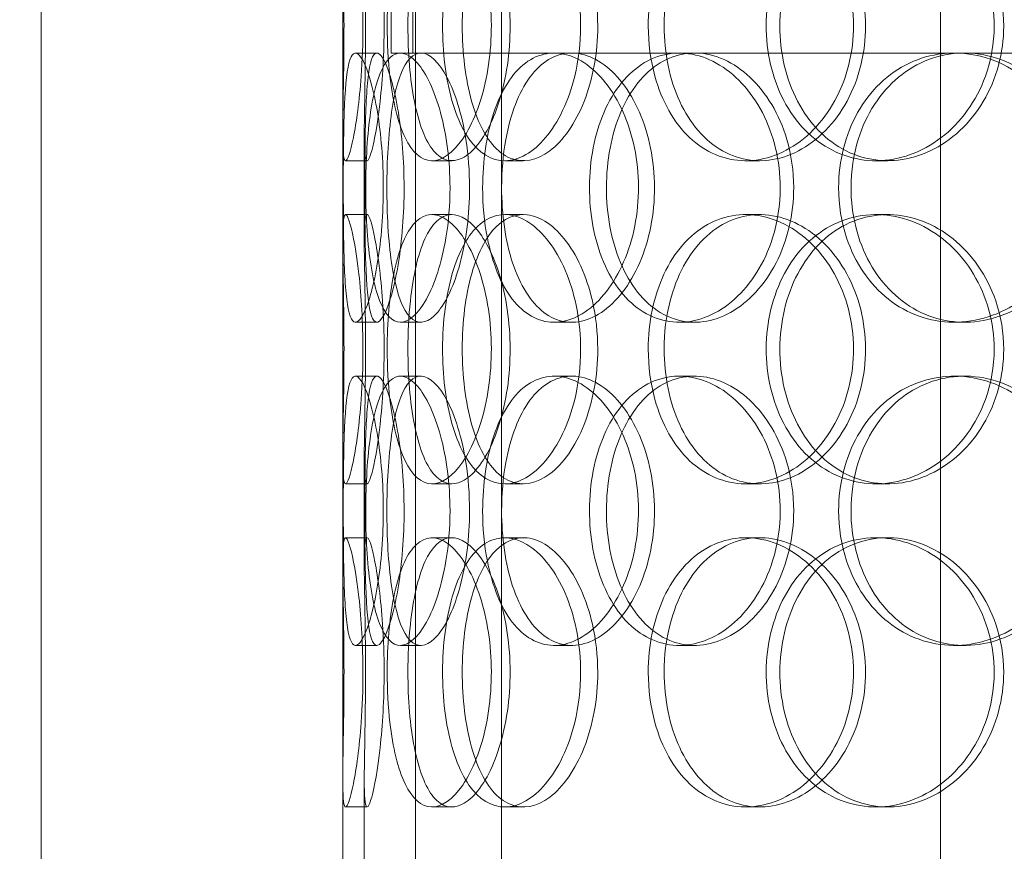
# Model space of a CAD drawing. Units: millimetres. Extents: x 245639 to 279370, y 159113 to 179421.
# Drawn here: x 259310 to 259492, y 174892 to 175046 of the extents above; entities that cross this region are included whole.
import ezdxf

# ---------------------------------------------------------------- set-up
doc = ezdxf.new("R2010")
doc.units = ezdxf.units.MM
doc.linetypes.add('DASHED', pattern=[0])
doc.layers.get('DEFPOINTS').update_dxf_attribs({"color": 250})
doc.layers.add('Hidden (ISO)', color=1, linetype='DASHED', lineweight=18, true_color=0xff0000)
doc.layers.add('kote', color=252, linetype='Continuous', lineweight=9)
doc.layers.add('Visible (ISO)', color=7, linetype='Continuous', lineweight=35)
doc.styles.get("Standard").update_dxf_attribs({"font": 'ISOCP.SHX'})
doc.styles.add('Styl textu40', font='arial.ttf')
doc.dimstyles.new('VARIABEL-ST', dxfattribs={"dimscale": 40, "dimtxt": 7, "dimasz": 2.5, "dimexe": 1, "dimexo": 1, "dimgap": 0.6, "dimtad": 1, "dimdsep": 46, "dimtxsty": 'Standard', "dimcen": 0, "dimclrd": 256, "dimclre": 256, "dimclrt": 5, "dimadec": 0, "dimazin": 0, "dimtp": 0.1, "dimtm": 0.1, "dimtfac": 0.71, "dimtdec": 3, "dimtmove": 0, "dimatfit": 3, "dimfxl": 1, "dimtzin": 0, "dimarcsym": 0})

# ---------------------------------------------------------------- blocks, each defined once
blk = doc.blocks.new('*D47')
at = {"layer": 'DEFPOINTS', "color": 0, "transparency": 16777216}
for p in [(258629.29, 175070.25), (260542.97, 173655.25)]:
    blk.add_point(p, dxfattribs=at)
at = {"layer": 'kote', "lineweight": -2, "transparency": 16777216}
for p, q in [((258468.47, 175189.16), (258144.47, 175189.16)), ((258548.88, 175129.7), (258468.47, 175189.16))]:
    blk.add_line(p, q, dxfattribs=at)
at = {"layer": 'kote', "transparency": 16777216}
blk.add_solid([(258558.79, 175143.1), (258538.97, 175116.3), (258629.29, 175070.25)], dxfattribs=at)
at = {"layer": 'kote', "transparency": 16777216, "insert": (258144.47, 175315.34), "char_height": 100, "attachment_point": 1, "style": 'Styl textu40'}
blk.add_mtext('2380', dxfattribs=at)
blk = doc.blocks.new('*D51')
at = {"layer": 'DEFPOINTS', "color": 0, "transparency": 16777216}
for p in [(258053.73, 175662.75), (259153.73, 175662.75), (259586.13, 173162.75)]:
    blk.add_point(p, dxfattribs=at)
at = {"layer": 'kote', "lineweight": -2, "transparency": 16777216}
for p, q in [((259113.73, 175662.75), (258013.73, 175662.75)), ((258053.73, 173262.75), (258053.73, 175562.75)), ((259546.13, 173162.75), (258013.73, 173162.75))]:
    blk.add_line(p, q, dxfattribs=at)
at = {"layer": 'kote', "transparency": 16777216}
for points in [[(258037.06, 175562.75), (258070.39, 175562.75), (258053.73, 175662.75)], [(258037.06, 173262.75), (258070.39, 173262.75), (258053.73, 173162.75)]]:
    blk.add_solid(points, dxfattribs=at)
at = {"layer": 'kote', "transparency": 16777216, "insert": (257927.61, 174262.75), "char_height": 100, "attachment_point": 1, "rotation": 90, "style": 'Styl textu40'}
blk.add_mtext('2500', dxfattribs=at)

msp = doc.modelspace()

# ---------------------------------------------------------------- linework, layer by layer
at = {"layer": 'Hidden (ISO)', "ltscale": 12.794165}
msp.add_line((259369.63, 174883.75), (259369.63, 175518.75), dxfattribs=at)
at = {"layer": 'Hidden (ISO)', "ltscale": 12.713572}
msp.add_line((259313.63, 173589.75), (259313.63, 175482.75), dxfattribs=at)
at = {"layer": 'Hidden (ISO)', "ltscale": 12.691861}
for p, q in [((259383.13, 174532.87), (259383.13, 175477.75)), ((259399.13, 174532.87), (259399.13, 175477.75)), ((259480.63, 174532.87), (259480.63, 175477.75))]:
    msp.add_line(p, q, dxfattribs=at)
at = {"layer": 'Hidden (ISO)', "ltscale": 0.951788}
for p, q in [((259378.63, 175059.75), (259378.63, 175039.75)), ((259382.63, 175059.75), (259382.63, 175039.75))]:
    msp.add_line(p, q, dxfattribs=at)
at = {"layer": 'Hidden (ISO)', "ltscale": 0.190278}
for p, q in [((259371.99, 175039.75), (259375.95, 175039.75)), ((259408.87, 175039.75), (259412.15, 175039.75)), ((259483.18, 175039.75), (259485.08, 175039.75)), ((259374.15, 175019.75), (259370.16, 175019.75)), ((259389.89, 175019.75), (259386.2, 175019.75)), ((259403.16, 175019.75), (259399.71, 175019.75)), ((259447.07, 175019.75), (259444.45, 175019.75)), ((259470.8, 175019.75), (259468.63, 175019.75)), ((259370.16, 175009.75), (259374.15, 175009.75)), ((259386.2, 175009.75), (259389.89, 175009.75)), ((259399.71, 175009.75), (259403.16, 175009.75)), ((259444.45, 175009.75), (259447.07, 175009.75)), ((259468.63, 175009.75), (259470.8, 175009.75)), ((259375.95, 174989.75), (259371.99, 174989.75)), ((259384.13, 174989.75), (259380.33, 174989.75)), ((259412.15, 174989.75), (259408.87, 174989.75)), ((259434.96, 174989.75), (259432.11, 174989.75)), ((259485.08, 174989.75), (259483.18, 174989.75)), ((259371.99, 174979.75), (259375.95, 174979.75)), ((259380.33, 174979.75), (259384.13, 174979.75)), ((259408.87, 174979.75), (259412.15, 174979.75)), ((259432.11, 174979.75), (259434.96, 174979.75)), ((259483.18, 174979.75), (259485.08, 174979.75)), ((259374.15, 174959.75), (259370.16, 174959.75)), ((259389.89, 174959.75), (259386.2, 174959.75)), ((259403.16, 174959.75), (259399.71, 174959.75)), ((259447.07, 174959.75), (259444.45, 174959.75)), ((259470.8, 174959.75), (259468.63, 174959.75)), ((259370.16, 174949.75), (259374.15, 174949.75)), ((259386.2, 174949.75), (259389.89, 174949.75)), ((259399.71, 174949.75), (259403.16, 174949.75)), ((259444.45, 174949.75), (259447.07, 174949.75)), ((259468.63, 174949.75), (259470.8, 174949.75)), ((259375.95, 174929.75), (259371.99, 174929.75)), ((259384.13, 174929.75), (259380.33, 174929.75)), ((259412.15, 174929.75), (259408.87, 174929.75)), ((259434.96, 174929.75), (259432.11, 174929.75)), ((259485.08, 174929.75), (259483.18, 174929.75)), ((259374.15, 174899.75), (259370.16, 174899.75)), ((259389.89, 174899.75), (259386.2, 174899.75)), ((259403.16, 174899.75), (259399.71, 174899.75)), ((259447.07, 174899.75), (259444.45, 174899.75)), ((259470.8, 174899.75), (259468.63, 174899.75))]:
    msp.add_line(p, q, dxfattribs=at)
at = {"layer": 'Hidden (ISO)', "ltscale": 5.3992}
msp.add_line((259378.63, 175039.75), (259408.87, 175039.75), dxfattribs=at)
at = {"layer": 'Hidden (ISO)', "ltscale": 4.693853}
msp.add_line((259412.15, 175039.75), (259483.18, 175039.75), dxfattribs=at)
at = {"layer": 'Hidden (ISO)', "ltscale": 11.933842}
msp.add_line((259485.08, 175039.75), (259675.05, 175039.75), dxfattribs=at)
at = {"layer": 'Hidden (ISO)', "ltscale": 0.949387}
for p, q in [((259369.63, 175004.78), (259369.63, 175024.72)), ((259373.63, 175004.78), (259373.63, 175024.72)), ((259369.63, 174944.78), (259369.63, 174964.72)), ((259373.63, 174944.78), (259373.63, 174964.72))]:
    msp.add_line(p, q, dxfattribs=at)
at = {"layer": 'Hidden (ISO)', "ltscale": 5.708826}
for p, q in [((259369.63, 174784.78), (259369.63, 174904.72)), ((259373.63, 174784.78), (259373.63, 174904.72))]:
    msp.add_line(p, q, dxfattribs=at)
at = {"layer": 'Hidden (ISO)', "ltscale": 13.129738}
msp.add_circle((259586.13, 174362.75), 1210, dxfattribs=at)
at = {"layer": 'Hidden (ISO)', "ltscale": 13.064632}
msp.add_circle((259586.13, 174362.75), 1204, dxfattribs=at)
at = {"layer": 'Hidden (ISO)', "ltscale": 13.064651}
msp.add_circle((259586.13, 174362.75), 1204, dxfattribs=at)
at = {"layer": 'Hidden (ISO)', "ltscale": 13.021246}
msp.add_circle((259586.13, 174362.75), 1200, dxfattribs=at)
at = {"layer": 'Hidden (ISO)', "ltscale": 13.010718}
msp.add_circle((259586.13, 174362.75), 1199.03, dxfattribs=at)
at = {"layer": 'Hidden (ISO)', "ltscale": 13.010377}
msp.add_circle((259586.13, 174362.75), 1199, dxfattribs=at)
at = {"layer": 'Hidden (ISO)', "ltscale": 13.099876}
msp.add_circle((259586.13, 174362.75), 1190, dxfattribs=at)
at = {"layer": 'Hidden (ISO)', "ltscale": 13.117236}
msp.add_circle((259586.13, 175252.75), 224.5, dxfattribs=at)
at = {"layer": 'Hidden (ISO)', "ltscale": 13.501405}
msp.add_circle((259586.13, 175252.75), 213.3, dxfattribs=at)
at = {"layer": 'Hidden (ISO)', "ltscale": 13.431777}
msp.add_circle((259586.13, 175252.75), 212.2, dxfattribs=at)
at = {"layer": 'Hidden (ISO)', "ltscale": 7.513929}
for points in [[(259373.38, 175044.75), (259373.38, 175049.67), (259373.09, 175054.59), (259372.63, 175058.68), (259372.17, 175062.77), (259371.56, 175066.02), (259371.03, 175067.89), (259370.52, 175069.72), (259370.1, 175070.22), (259369.87, 175069.28), (259369.64, 175068.33), (259369.6, 175065.88), (259369.65, 175062.35), (259369.69, 175058.85), (259369.8, 175054.31), (259369.84, 175049.47), (259369.89, 175044.65), (259369.85, 175039.56), (259369.78, 175035.03), (259369.71, 175030.48), (259369.61, 175026.52), (259369.63, 175023.82), (259369.66, 175021.15), (259369.82, 175019.71), (259370.17, 175019.75), (259370.52, 175019.79), (259371.05, 175021.3), (259371.61, 175024.05), (259372.16, 175026.82), (259372.72, 175030.84), (259373.05, 175035.43), (259373.27, 175038.39), (259373.38, 175041.57), (259373.38, 175044.75)], [(259377.89, 175044.75), (259377.89, 175049.67), (259378.29, 175054.59), (259379.1, 175058.68), (259379.91, 175062.77), (259381.14, 175066.02), (259382.72, 175067.89), (259384.28, 175069.72), (259386.17, 175070.22), (259388.11, 175069.28), (259390.1, 175068.33), (259392.14, 175065.88), (259393.76, 175062.35), (259395.37, 175058.85), (259396.55, 175054.31), (259397.01, 175049.47), (259397.46, 175044.65), (259397.19, 175039.56), (259396.27, 175035.03), (259395.33, 175030.48), (259393.75, 175026.52), (259391.9, 175023.82), (259390.08, 175021.15), (259388.02, 175019.71), (259386.12, 175019.75), (259384.23, 175019.79), (259382.52, 175021.3), (259381.19, 175024.05), (259379.86, 175026.82), (259378.92, 175030.84), (259378.39, 175035.43), (259378.05, 175038.39), (259377.89, 175041.57), (259377.89, 175044.75)], [(259413.8, 175044.75), (259413.8, 175049.67), (259412.87, 175054.59), (259411.24, 175058.68), (259409.6, 175062.77), (259407.28, 175066.02), (259404.76, 175067.89), (259402.28, 175069.72), (259399.64, 175070.22), (259397.29, 175069.28), (259394.88, 175068.33), (259392.78, 175065.88), (259391.24, 175062.35), (259389.71, 175058.85), (259388.73, 175054.31), (259388.35, 175049.47), (259387.97, 175044.65), (259388.18, 175039.56), (259388.98, 175035.03), (259389.78, 175030.48), (259391.18, 175026.52), (259393.07, 175023.82), (259394.94, 175021.15), (259397.3, 175019.71), (259399.81, 175019.75), (259402.33, 175019.79), (259405, 175021.3), (259407.31, 175024.05), (259409.64, 175026.82), (259411.59, 175030.84), (259412.7, 175035.43), (259413.42, 175038.39), (259413.8, 175041.57), (259413.8, 175044.75)], [(259426.36, 175044.75), (259426.36, 175049.67), (259427.37, 175054.59), (259429.28, 175058.68), (259431.19, 175062.77), (259434.01, 175066.02), (259437.36, 175067.89), (259440.65, 175069.72), (259444.46, 175070.22), (259448.17, 175069.28), (259451.96, 175068.33), (259455.64, 175065.88), (259458.49, 175062.35), (259461.32, 175058.85), (259463.32, 175054.31), (259464.1, 175049.47), (259464.87, 175044.65), (259464.42, 175039.56), (259462.84, 175035.03), (259461.24, 175030.48), (259458.51, 175026.52), (259455.18, 175023.82), (259451.89, 175021.15), (259448.04, 175019.71), (259444.31, 175019.75), (259440.57, 175019.79), (259436.97, 175021.3), (259434.05, 175024.05), (259431.11, 175026.82), (259428.86, 175030.84), (259427.59, 175035.43), (259426.78, 175038.39), (259426.36, 175041.57), (259426.36, 175044.75)], [(259490.6, 175044.75), (259490.6, 175049.67), (259489.24, 175054.59), (259486.77, 175058.68), (259484.31, 175062.77), (259480.76, 175066.02), (259476.78, 175067.89), (259472.87, 175069.72), (259468.56, 175070.22), (259464.58, 175069.28), (259460.5, 175068.33), (259456.78, 175065.88), (259453.98, 175062.35), (259451.21, 175058.85), (259449.34, 175054.31), (259448.61, 175049.47), (259447.89, 175044.65), (259448.3, 175039.56), (259449.8, 175035.03), (259451.3, 175030.48), (259453.91, 175026.52), (259457.27, 175023.82), (259460.59, 175021.15), (259464.64, 175019.71), (259468.79, 175019.75), (259472.95, 175019.79), (259477.19, 175021.3), (259480.77, 175024.05), (259484.39, 175026.82), (259487.3, 175030.84), (259488.97, 175035.43), (259490.04, 175038.39), (259490.6, 175041.57), (259490.6, 175044.75)], [(259369.73, 175014.75), (259369.73, 175019.67), (259369.77, 175024.59), (259369.91, 175028.68), (259370.05, 175032.77), (259370.31, 175036.02), (259370.79, 175037.89), (259371.26, 175039.72), (259371.95, 175040.22), (259372.76, 175039.28), (259373.6, 175038.33), (259374.56, 175035.88), (259375.37, 175032.35), (259376.17, 175028.85), (259376.8, 175024.31), (259377.05, 175019.47), (259377.29, 175014.65), (259377.14, 175009.56), (259376.65, 175005.03), (259376.16, 175000.48), (259375.34, 174996.52), (259374.47, 174993.82), (259373.6, 174991.15), (259372.69, 174989.71), (259371.96, 174989.75), (259371.24, 174989.79), (259370.7, 174991.3), (259370.36, 174994.05), (259370.02, 174996.82), (259369.87, 175000.84), (259369.8, 175005.43), (259369.75, 175008.39), (259369.73, 175011.57), (259369.73, 175014.75)], [(259389.55, 175014.75), (259389.55, 175019.67), (259388.9, 175024.59), (259387.79, 175028.68), (259386.68, 175032.77), (259385.12, 175036.02), (259383.5, 175037.89), (259381.9, 175039.72), (259380.26, 175040.22), (259378.87, 175039.28), (259377.44, 175038.33), (259376.28, 175035.88), (259375.47, 175032.35), (259374.66, 175028.85), (259374.18, 175024.31), (259373.99, 175019.47), (259373.8, 175014.65), (259373.9, 175009.56), (259374.3, 175005.03), (259374.7, 175000.48), (259375.42, 174996.52), (259376.46, 174993.82), (259377.49, 174991.15), (259378.85, 174989.71), (259380.38, 174989.75), (259381.93, 174989.79), (259383.64, 174991.3), (259385.16, 174994.05), (259386.7, 174996.82), (259388.03, 175000.84), (259388.79, 175005.43), (259389.29, 175008.39), (259389.55, 175011.57), (259389.55, 175014.75)], [(259395.61, 175014.75), (259395.61, 175019.67), (259396.31, 175024.59), (259397.68, 175028.68), (259399.04, 175032.77), (259401.08, 175036.02), (259403.55, 175037.89), (259405.99, 175039.72), (259408.86, 175040.22), (259411.71, 175039.28), (259414.63, 175038.33), (259417.51, 175035.88), (259419.77, 175032.35), (259422.01, 175028.85), (259423.62, 175024.31), (259424.25, 175019.47), (259424.87, 175014.65), (259424.51, 175009.56), (259423.24, 175005.03), (259421.96, 175000.48), (259419.78, 174996.52), (259417.16, 174993.82), (259414.58, 174991.15), (259411.6, 174989.71), (259408.76, 174989.75), (259405.93, 174989.79), (259403.25, 174991.3), (259401.12, 174994.05), (259398.98, 174996.82), (259397.38, 175000.84), (259396.48, 175005.43), (259395.9, 175008.39), (259395.61, 175011.57), (259395.61, 175014.75)], [(259450.87, 175014.75), (259450.87, 175019.67), (259449.68, 175024.59), (259447.55, 175028.68), (259445.42, 175032.77), (259442.37, 175036.02), (259438.99, 175037.89), (259435.66, 175039.72), (259432.04, 175040.22), (259428.73, 175039.28), (259425.35, 175038.33), (259422.31, 175035.88), (259420.05, 175032.35), (259417.8, 175028.85), (259416.3, 175024.31), (259415.72, 175019.47), (259415.15, 175014.65), (259415.47, 175009.56), (259416.67, 175005.03), (259417.88, 175000.48), (259419.98, 174996.52), (259422.72, 174993.82), (259425.43, 174991.15), (259428.77, 174989.71), (259432.25, 174989.75), (259435.73, 174989.79), (259439.33, 174991.3), (259442.39, 174994.05), (259445.48, 174996.82), (259448.01, 175000.84), (259449.45, 175005.43), (259450.38, 175008.39), (259450.87, 175011.57), (259450.87, 175014.75)], [(259461.71, 175014.75), (259461.71, 175019.67), (259462.94, 175024.59), (259465.24, 175028.68), (259467.54, 175032.77), (259470.91, 175036.02), (259474.86, 175037.89), (259478.75, 175039.72), (259483.2, 175040.22), (259487.48, 175039.28), (259491.87, 175038.33), (259496.06, 175035.88), (259499.3, 175032.35), (259502.51, 175028.85), (259504.76, 175024.31), (259505.63, 175019.47), (259506.5, 175014.65), (259505.99, 175009.56), (259504.21, 175005.03), (259502.41, 175000.48), (259499.33, 174996.52), (259495.54, 174993.82), (259491.78, 174991.15), (259487.35, 174989.71), (259483.01, 174989.75), (259478.66, 174989.79), (259474.42, 174991.3), (259470.95, 174994.05), (259467.44, 174996.82), (259464.73, 175000.84), (259463.2, 175005.43), (259462.21, 175008.39), (259461.71, 175011.57), (259461.71, 175014.75)], [(259373.38, 174984.75), (259373.38, 174989.67), (259373.09, 174994.59), (259372.63, 174998.68), (259372.17, 175002.77), (259371.56, 175006.02), (259371.03, 175007.89), (259370.52, 175009.72), (259370.1, 175010.22), (259369.87, 175009.28), (259369.64, 175008.33), (259369.6, 175005.88), (259369.65, 175002.35), (259369.69, 174998.85), (259369.8, 174994.31), (259369.84, 174989.47), (259369.89, 174984.65), (259369.85, 174979.56), (259369.78, 174975.03), (259369.71, 174970.48), (259369.61, 174966.52), (259369.63, 174963.82), (259369.66, 174961.15), (259369.82, 174959.71), (259370.17, 174959.75), (259370.52, 174959.79), (259371.05, 174961.3), (259371.61, 174964.05), (259372.16, 174966.82), (259372.72, 174970.84), (259373.05, 174975.43), (259373.27, 174978.39), (259373.38, 174981.57), (259373.38, 174984.75)], [(259377.89, 174984.75), (259377.89, 174989.67), (259378.29, 174994.59), (259379.1, 174998.68), (259379.91, 175002.77), (259381.14, 175006.02), (259382.72, 175007.89), (259384.28, 175009.72), (259386.17, 175010.22), (259388.11, 175009.28), (259390.1, 175008.33), (259392.14, 175005.88), (259393.76, 175002.35), (259395.37, 174998.85), (259396.55, 174994.31), (259397.01, 174989.47), (259397.46, 174984.65), (259397.19, 174979.56), (259396.27, 174975.03), (259395.33, 174970.48), (259393.75, 174966.52), (259391.9, 174963.82), (259390.08, 174961.15), (259388.02, 174959.71), (259386.12, 174959.75), (259384.23, 174959.79), (259382.52, 174961.3), (259381.19, 174964.05), (259379.86, 174966.82), (259378.92, 174970.84), (259378.39, 174975.43), (259378.05, 174978.39), (259377.89, 174981.57), (259377.89, 174984.75)], [(259413.8, 174984.75), (259413.8, 174989.67), (259412.87, 174994.59), (259411.24, 174998.68), (259409.6, 175002.77), (259407.28, 175006.02), (259404.76, 175007.89), (259402.28, 175009.72), (259399.64, 175010.22), (259397.29, 175009.28), (259394.88, 175008.33), (259392.78, 175005.88), (259391.24, 175002.35), (259389.71, 174998.85), (259388.73, 174994.31), (259388.35, 174989.47), (259387.97, 174984.65), (259388.18, 174979.56), (259388.98, 174975.03), (259389.78, 174970.48), (259391.18, 174966.52), (259393.07, 174963.82), (259394.94, 174961.15), (259397.3, 174959.71), (259399.81, 174959.75), (259402.33, 174959.79), (259405, 174961.3), (259407.31, 174964.05), (259409.64, 174966.82), (259411.59, 174970.84), (259412.7, 174975.43), (259413.42, 174978.39), (259413.8, 174981.57), (259413.8, 174984.75)], [(259426.36, 174984.75), (259426.36, 174989.67), (259427.37, 174994.59), (259429.28, 174998.68), (259431.19, 175002.77), (259434.01, 175006.02), (259437.36, 175007.89), (259440.65, 175009.72), (259444.46, 175010.22), (259448.17, 175009.28), (259451.96, 175008.33), (259455.64, 175005.88), (259458.49, 175002.35), (259461.32, 174998.85), (259463.32, 174994.31), (259464.1, 174989.47), (259464.87, 174984.65), (259464.42, 174979.56), (259462.84, 174975.03), (259461.24, 174970.48), (259458.51, 174966.52), (259455.18, 174963.82), (259451.89, 174961.15), (259448.04, 174959.71), (259444.31, 174959.75), (259440.57, 174959.79), (259436.97, 174961.3), (259434.05, 174964.05), (259431.11, 174966.82), (259428.86, 174970.84), (259427.59, 174975.43), (259426.78, 174978.39), (259426.36, 174981.57), (259426.36, 174984.75)], [(259490.6, 174984.75), (259490.6, 174989.67), (259489.24, 174994.59), (259486.77, 174998.68), (259484.31, 175002.77), (259480.76, 175006.02), (259476.78, 175007.89), (259472.87, 175009.72), (259468.56, 175010.22), (259464.58, 175009.28), (259460.5, 175008.33), (259456.78, 175005.88), (259453.98, 175002.35), (259451.21, 174998.85), (259449.34, 174994.31), (259448.61, 174989.47), (259447.89, 174984.65), (259448.3, 174979.56), (259449.8, 174975.03), (259451.3, 174970.48), (259453.91, 174966.52), (259457.27, 174963.82), (259460.59, 174961.15), (259464.64, 174959.71), (259468.79, 174959.75), (259472.95, 174959.79), (259477.19, 174961.3), (259480.77, 174964.05), (259484.39, 174966.82), (259487.3, 174970.84), (259488.97, 174975.43), (259490.04, 174978.39), (259490.6, 174981.57), (259490.6, 174984.75)], [(259369.73, 174954.75), (259369.73, 174959.67), (259369.77, 174964.59), (259369.91, 174968.68), (259370.05, 174972.77), (259370.31, 174976.02), (259370.79, 174977.89), (259371.26, 174979.72), (259371.95, 174980.22), (259372.76, 174979.28), (259373.6, 174978.33), (259374.56, 174975.88), (259375.37, 174972.35), (259376.17, 174968.85), (259376.8, 174964.31), (259377.05, 174959.47), (259377.29, 174954.65), (259377.14, 174949.56), (259376.65, 174945.03), (259376.16, 174940.48), (259375.34, 174936.52), (259374.47, 174933.82), (259373.6, 174931.15), (259372.69, 174929.71), (259371.96, 174929.75), (259371.24, 174929.79), (259370.7, 174931.3), (259370.36, 174934.05), (259370.02, 174936.82), (259369.87, 174940.84), (259369.8, 174945.43), (259369.75, 174948.39), (259369.73, 174951.57), (259369.73, 174954.75)], [(259389.55, 174954.75), (259389.55, 174959.67), (259388.9, 174964.59), (259387.79, 174968.68), (259386.68, 174972.77), (259385.12, 174976.02), (259383.5, 174977.89), (259381.9, 174979.72), (259380.26, 174980.22), (259378.87, 174979.28), (259377.44, 174978.33), (259376.28, 174975.88), (259375.47, 174972.35), (259374.66, 174968.85), (259374.18, 174964.31), (259373.99, 174959.47), (259373.8, 174954.65), (259373.9, 174949.56), (259374.3, 174945.03), (259374.7, 174940.48), (259375.42, 174936.52), (259376.46, 174933.82), (259377.49, 174931.15), (259378.85, 174929.71), (259380.38, 174929.75), (259381.93, 174929.79), (259383.64, 174931.3), (259385.16, 174934.05), (259386.7, 174936.82), (259388.03, 174940.84), (259388.79, 174945.43), (259389.29, 174948.39), (259389.55, 174951.57), (259389.55, 174954.75)], [(259395.61, 174954.75), (259395.61, 174959.67), (259396.31, 174964.59), (259397.68, 174968.68), (259399.04, 174972.77), (259401.08, 174976.02), (259403.55, 174977.89), (259405.99, 174979.72), (259408.86, 174980.22), (259411.71, 174979.28), (259414.63, 174978.33), (259417.51, 174975.88), (259419.77, 174972.35), (259422.01, 174968.85), (259423.62, 174964.31), (259424.25, 174959.47), (259424.87, 174954.65), (259424.51, 174949.56), (259423.24, 174945.03), (259421.96, 174940.48), (259419.78, 174936.52), (259417.16, 174933.82), (259414.58, 174931.15), (259411.6, 174929.71), (259408.76, 174929.75), (259405.93, 174929.79), (259403.25, 174931.3), (259401.12, 174934.05), (259398.98, 174936.82), (259397.38, 174940.84), (259396.48, 174945.43), (259395.9, 174948.39), (259395.61, 174951.57), (259395.61, 174954.75)], [(259450.87, 174954.75), (259450.87, 174959.67), (259449.68, 174964.59), (259447.55, 174968.68), (259445.42, 174972.77), (259442.37, 174976.02), (259438.99, 174977.89), (259435.66, 174979.72), (259432.04, 174980.22), (259428.73, 174979.28), (259425.35, 174978.33), (259422.31, 174975.88), (259420.05, 174972.35), (259417.8, 174968.85), (259416.3, 174964.31), (259415.72, 174959.47), (259415.15, 174954.65), (259415.47, 174949.56), (259416.67, 174945.03), (259417.88, 174940.48), (259419.98, 174936.52), (259422.72, 174933.82), (259425.43, 174931.15), (259428.77, 174929.71), (259432.25, 174929.75), (259435.73, 174929.79), (259439.33, 174931.3), (259442.39, 174934.05), (259445.48, 174936.82), (259448.01, 174940.84), (259449.45, 174945.43), (259450.38, 174948.39), (259450.87, 174951.57), (259450.87, 174954.75)], [(259461.71, 174954.75), (259461.71, 174959.67), (259462.94, 174964.59), (259465.24, 174968.68), (259467.54, 174972.77), (259470.91, 174976.02), (259474.86, 174977.89), (259478.75, 174979.72), (259483.2, 174980.22), (259487.48, 174979.28), (259491.87, 174978.33), (259496.06, 174975.88), (259499.3, 174972.35), (259502.51, 174968.85), (259504.76, 174964.31), (259505.63, 174959.47), (259506.5, 174954.65), (259505.99, 174949.56), (259504.21, 174945.03), (259502.41, 174940.48), (259499.33, 174936.52), (259495.54, 174933.82), (259491.78, 174931.15), (259487.35, 174929.71), (259483.01, 174929.75), (259478.66, 174929.79), (259474.42, 174931.3), (259470.95, 174934.05), (259467.44, 174936.82), (259464.73, 174940.84), (259463.2, 174945.43), (259462.21, 174948.39), (259461.71, 174951.57), (259461.71, 174954.75)], [(259373.38, 174924.75), (259373.38, 174929.67), (259373.09, 174934.59), (259372.63, 174938.68), (259372.17, 174942.77), (259371.56, 174946.02), (259371.03, 174947.89), (259370.52, 174949.72), (259370.1, 174950.22), (259369.87, 174949.28), (259369.64, 174948.33), (259369.6, 174945.88), (259369.65, 174942.35), (259369.69, 174938.85), (259369.8, 174934.31), (259369.84, 174929.47), (259369.89, 174924.65), (259369.85, 174919.56), (259369.78, 174915.03), (259369.71, 174910.48), (259369.61, 174906.52), (259369.63, 174903.82), (259369.66, 174901.15), (259369.82, 174899.71), (259370.17, 174899.75), (259370.52, 174899.79), (259371.05, 174901.3), (259371.61, 174904.05), (259372.16, 174906.82), (259372.72, 174910.84), (259373.05, 174915.43), (259373.27, 174918.39), (259373.38, 174921.57), (259373.38, 174924.75)], [(259377.89, 174924.75), (259377.89, 174929.67), (259378.29, 174934.59), (259379.1, 174938.68), (259379.91, 174942.77), (259381.14, 174946.02), (259382.72, 174947.89), (259384.28, 174949.72), (259386.17, 174950.22), (259388.11, 174949.28), (259390.1, 174948.33), (259392.14, 174945.88), (259393.76, 174942.35), (259395.37, 174938.85), (259396.55, 174934.31), (259397.01, 174929.47), (259397.46, 174924.65), (259397.19, 174919.56), (259396.27, 174915.03), (259395.33, 174910.48), (259393.75, 174906.52), (259391.9, 174903.82), (259390.08, 174901.15), (259388.02, 174899.71), (259386.12, 174899.75), (259384.23, 174899.79), (259382.52, 174901.3), (259381.19, 174904.05), (259379.86, 174906.82), (259378.92, 174910.84), (259378.39, 174915.43), (259378.05, 174918.39), (259377.89, 174921.57), (259377.89, 174924.75)], [(259413.8, 174924.75), (259413.8, 174929.67), (259412.87, 174934.59), (259411.24, 174938.68), (259409.6, 174942.77), (259407.28, 174946.02), (259404.76, 174947.89), (259402.28, 174949.72), (259399.64, 174950.22), (259397.29, 174949.28), (259394.88, 174948.33), (259392.78, 174945.88), (259391.24, 174942.35), (259389.71, 174938.85), (259388.73, 174934.31), (259388.35, 174929.47), (259387.97, 174924.65), (259388.18, 174919.56), (259388.98, 174915.03), (259389.78, 174910.48), (259391.18, 174906.52), (259393.07, 174903.82), (259394.94, 174901.15), (259397.3, 174899.71), (259399.81, 174899.75), (259402.33, 174899.79), (259405, 174901.3), (259407.31, 174904.05), (259409.64, 174906.82), (259411.59, 174910.84), (259412.7, 174915.43), (259413.42, 174918.39), (259413.8, 174921.57), (259413.8, 174924.75)], [(259426.36, 174924.75), (259426.36, 174929.67), (259427.37, 174934.59), (259429.28, 174938.68), (259431.19, 174942.77), (259434.01, 174946.02), (259437.36, 174947.89), (259440.65, 174949.72), (259444.46, 174950.22), (259448.17, 174949.28), (259451.96, 174948.33), (259455.64, 174945.88), (259458.49, 174942.35), (259461.32, 174938.85), (259463.32, 174934.31), (259464.1, 174929.47), (259464.87, 174924.65), (259464.42, 174919.56), (259462.84, 174915.03), (259461.24, 174910.48), (259458.51, 174906.52), (259455.18, 174903.82), (259451.89, 174901.15), (259448.04, 174899.71), (259444.31, 174899.75), (259440.57, 174899.79), (259436.97, 174901.3), (259434.05, 174904.05), (259431.11, 174906.82), (259428.86, 174910.84), (259427.59, 174915.43), (259426.78, 174918.39), (259426.36, 174921.57), (259426.36, 174924.75)], [(259490.6, 174924.75), (259490.6, 174929.67), (259489.24, 174934.59), (259486.77, 174938.68), (259484.31, 174942.77), (259480.76, 174946.02), (259476.78, 174947.89), (259472.87, 174949.72), (259468.56, 174950.22), (259464.58, 174949.28), (259460.5, 174948.33), (259456.78, 174945.88), (259453.98, 174942.35), (259451.21, 174938.85), (259449.34, 174934.31), (259448.61, 174929.47), (259447.89, 174924.65), (259448.3, 174919.56), (259449.8, 174915.03), (259451.3, 174910.48), (259453.91, 174906.52), (259457.27, 174903.82), (259460.59, 174901.15), (259464.64, 174899.71), (259468.79, 174899.75), (259472.95, 174899.79), (259477.19, 174901.3), (259480.77, 174904.05), (259484.39, 174906.82), (259487.3, 174910.84), (259488.97, 174915.43), (259490.04, 174918.39), (259490.6, 174921.57), (259490.6, 174924.75)]]:
    msp.add_open_spline(points, degree=3, knots=[-3.141593, -3.141593, -3.141593, -3.141593, -2.550756, -2.550756, -2.550756, -1.9595, -1.9595, -1.9595, -1.37715, -1.37715, -1.37715, -0.781065, -0.781065, -0.781065, -0.190012, -0.190012, -0.190012, 0.399119, 0.399119, 0.399119, 0.991975, 0.991975, 0.991975, 1.578384, 1.578384, 1.578384, 2.166167, 2.166167, 2.166167, 2.759628, 2.759628, 2.759628, 3.141593, 3.141593, 3.141593, 3.141593], dxfattribs=at)
at = {"layer": 'Hidden (ISO)', "ltscale": 7.44412}
for points in [[(259377.31, 175044.75), (259377.31, 175039.81), (259377.02, 175034.87), (259376.57, 175030.77), (259376.12, 175026.68), (259375.51, 175023.44), (259375, 175021.58), (259374.49, 175019.76), (259374.08, 175019.28), (259373.86, 175020.24), (259373.63, 175021.21), (259373.6, 175023.69), (259373.65, 175027.24), (259373.69, 175030.77), (259373.8, 175035.35), (259373.84, 175040.22), (259373.88, 175045.07), (259373.85, 175050.18), (259373.77, 175054.7), (259373.7, 175059.25), (259373.6, 175063.18), (259373.63, 175065.84), (259373.66, 175068.46), (259373.83, 175069.84), (259374.18, 175069.75), (259374.53, 175069.65), (259375.06, 175068.07), (259375.61, 175065.26), (259376.15, 175062.43), (259376.7, 175058.35), (259377.01, 175053.72), (259377.21, 175050.86), (259377.31, 175047.81), (259377.31, 175044.75)], [(259381.73, 175044.75), (259381.73, 175039.81), (259382.13, 175034.87), (259382.93, 175030.77), (259383.73, 175026.68), (259384.95, 175023.44), (259386.51, 175021.58), (259388.04, 175019.76), (259389.9, 175019.28), (259391.81, 175020.24), (259393.77, 175021.21), (259395.77, 175023.69), (259397.36, 175027.24), (259398.93, 175030.77), (259400.08, 175035.35), (259400.52, 175040.22), (259400.95, 175045.07), (259400.66, 175050.18), (259399.72, 175054.7), (259398.79, 175059.25), (259397.21, 175063.18), (259395.38, 175065.84), (259393.58, 175068.46), (259391.55, 175069.84), (259389.7, 175069.75), (259387.85, 175069.65), (259386.18, 175068.07), (259384.89, 175065.26), (259383.6, 175062.43), (259382.69, 175058.35), (259382.19, 175053.72), (259381.89, 175050.86), (259381.73, 175047.81), (259381.73, 175044.75)], [(259416.98, 175044.75), (259416.98, 175039.81), (259416.07, 175034.87), (259414.45, 175030.77), (259412.84, 175026.68), (259410.55, 175023.44), (259408.07, 175021.58), (259405.63, 175019.76), (259403.04, 175019.28), (259400.73, 175020.24), (259398.36, 175021.21), (259396.31, 175023.69), (259394.8, 175027.24), (259393.31, 175030.77), (259392.35, 175035.35), (259391.99, 175040.22), (259391.63, 175045.07), (259391.85, 175050.18), (259392.66, 175054.7), (259393.47, 175059.25), (259394.87, 175063.18), (259396.75, 175065.84), (259398.6, 175068.46), (259400.93, 175069.84), (259403.41, 175069.75), (259405.89, 175069.65), (259408.51, 175068.07), (259410.77, 175065.26), (259413.05, 175062.43), (259414.93, 175058.35), (259415.99, 175053.72), (259416.64, 175050.86), (259416.98, 175047.81), (259416.98, 175044.75)], [(259429.31, 175044.75), (259429.31, 175039.81), (259430.31, 175034.87), (259432.2, 175030.77), (259434.09, 175026.68), (259436.86, 175023.44), (259440.16, 175021.58), (259443.4, 175019.76), (259447.15, 175019.28), (259450.79, 175020.24), (259454.52, 175021.21), (259458.13, 175023.69), (259460.92, 175027.24), (259463.7, 175030.77), (259465.65, 175035.35), (259466.38, 175040.22), (259467.12, 175045.07), (259466.63, 175050.18), (259465.03, 175054.7), (259463.43, 175059.25), (259460.7, 175063.18), (259457.41, 175065.84), (259454.15, 175068.46), (259450.36, 175069.84), (259446.7, 175069.75), (259443.03, 175069.65), (259439.51, 175068.07), (259436.67, 175065.26), (259433.8, 175062.43), (259431.63, 175058.35), (259430.43, 175053.72), (259429.69, 175050.86), (259429.31, 175047.81), (259429.31, 175044.75)], [(259492.36, 175044.75), (259492.36, 175039.81), (259491.02, 175034.87), (259488.58, 175030.77), (259486.15, 175026.68), (259482.65, 175023.44), (259478.74, 175021.58), (259474.89, 175019.76), (259470.65, 175019.28), (259466.75, 175020.24), (259462.74, 175021.21), (259459.09, 175023.69), (259456.35, 175027.24), (259453.63, 175030.77), (259451.81, 175035.35), (259451.12, 175040.22), (259450.44, 175045.07), (259450.88, 175050.18), (259452.39, 175054.7), (259453.91, 175059.25), (259456.52, 175063.18), (259459.85, 175065.84), (259463.14, 175068.46), (259467.14, 175069.84), (259471.21, 175069.75), (259475.31, 175069.65), (259479.46, 175068.07), (259482.95, 175065.26), (259486.48, 175062.43), (259489.31, 175058.35), (259490.89, 175053.72), (259491.86, 175050.86), (259492.36, 175047.81), (259492.36, 175044.75)], [(259373.73, 175014.75), (259373.73, 175009.81), (259373.77, 175004.87), (259373.91, 175000.77), (259374.05, 174996.68), (259374.31, 174993.44), (259374.78, 174991.58), (259375.24, 174989.76), (259375.92, 174989.28), (259376.72, 174990.24), (259377.54, 174991.21), (259378.49, 174993.69), (259379.28, 174997.24), (259380.07, 175000.77), (259380.69, 175005.35), (259380.92, 175010.22), (259381.15, 175015.07), (259380.99, 175020.18), (259380.5, 175024.7), (259380.01, 175029.25), (259379.19, 175033.18), (259378.32, 175035.84), (259377.47, 175038.46), (259376.58, 175039.84), (259375.88, 175039.75), (259375.17, 175039.65), (259374.65, 175038.07), (259374.33, 175035.26), (259374, 175032.43), (259373.86, 175028.35), (259373.79, 175023.72), (259373.75, 175020.86), (259373.73, 175017.81), (259373.73, 175014.75)], [(259393.18, 175014.75), (259393.18, 175009.81), (259392.54, 175004.87), (259391.44, 175000.77), (259390.35, 174996.68), (259388.81, 174993.44), (259387.21, 174991.58), (259385.64, 174989.76), (259384.03, 174989.28), (259382.67, 174990.24), (259381.27, 174991.21), (259380.14, 174993.69), (259379.34, 174997.24), (259378.55, 175000.77), (259378.08, 175005.35), (259377.9, 175010.22), (259377.73, 175015.07), (259377.83, 175020.18), (259378.24, 175024.7), (259378.64, 175029.25), (259379.36, 175033.18), (259380.39, 175035.84), (259381.42, 175038.46), (259382.76, 175039.84), (259384.28, 175039.75), (259385.8, 175039.65), (259387.48, 175038.07), (259388.97, 175035.26), (259390.48, 175032.43), (259391.77, 175028.35), (259392.5, 175023.72), (259392.94, 175020.86), (259393.18, 175017.81), (259393.18, 175014.75)], [(259399.13, 175014.75), (259399.13, 175009.81), (259399.83, 175004.87), (259401.18, 175000.77), (259402.52, 174996.68), (259404.53, 174993.44), (259406.97, 174991.58), (259409.37, 174989.76), (259412.19, 174989.28), (259414.99, 174990.24), (259417.86, 174991.21), (259420.69, 174993.69), (259422.9, 174997.24), (259425.1, 175000.77), (259426.67, 175005.35), (259427.26, 175010.22), (259427.85, 175015.07), (259427.46, 175020.18), (259426.18, 175024.7), (259424.89, 175029.25), (259422.72, 175033.18), (259420.13, 175035.84), (259417.58, 175038.46), (259414.64, 175039.84), (259411.87, 175039.75), (259409.08, 175039.65), (259406.47, 175038.07), (259404.4, 175035.26), (259402.31, 175032.43), (259400.77, 175028.35), (259399.92, 175023.72), (259399.39, 175020.86), (259399.13, 175017.81), (259399.13, 175014.75)], [(259453.37, 175014.75), (259453.37, 175009.81), (259452.19, 175004.87), (259450.09, 175000.77), (259447.99, 174996.68), (259444.97, 174993.44), (259441.65, 174991.58), (259438.38, 174989.76), (259434.82, 174989.28), (259431.58, 174990.24), (259428.25, 174991.21), (259425.27, 174993.69), (259423.06, 174997.24), (259420.85, 175000.77), (259419.4, 175005.35), (259418.85, 175010.22), (259418.3, 175015.07), (259418.65, 175020.18), (259419.87, 175024.7), (259421.09, 175029.25), (259423.18, 175033.18), (259425.9, 175035.84), (259428.59, 175038.46), (259431.89, 175039.84), (259435.3, 175039.75), (259438.73, 175039.65), (259442.26, 175038.07), (259445.24, 175035.26), (259448.27, 175032.43), (259450.72, 175028.35), (259452.09, 175023.72), (259452.93, 175020.86), (259453.37, 175017.81), (259453.37, 175014.75)], [(259464.01, 175014.75), (259464.01, 175009.81), (259465.22, 175004.87), (259467.5, 175000.77), (259469.77, 174996.68), (259473.09, 174993.44), (259476.98, 174991.58), (259480.81, 174989.76), (259485.18, 174989.28), (259489.39, 174990.24), (259493.7, 174991.21), (259497.82, 174993.69), (259500.98, 174997.24), (259504.13, 175000.77), (259506.32, 175005.35), (259507.15, 175010.22), (259507.97, 175015.07), (259507.43, 175020.18), (259505.63, 175024.7), (259503.82, 175029.25), (259500.75, 175033.18), (259496.99, 175035.84), (259493.27, 175038.46), (259488.91, 175039.84), (259484.65, 175039.75), (259480.38, 175039.65), (259476.23, 175038.07), (259472.85, 175035.26), (259469.43, 175032.43), (259466.81, 175028.35), (259465.36, 175023.72), (259464.46, 175020.86), (259464.01, 175017.81), (259464.01, 175014.75)], [(259377.31, 174984.75), (259377.31, 174979.81), (259377.02, 174974.87), (259376.57, 174970.77), (259376.12, 174966.68), (259375.51, 174963.44), (259375, 174961.58), (259374.49, 174959.76), (259374.08, 174959.28), (259373.86, 174960.24), (259373.63, 174961.21), (259373.6, 174963.69), (259373.65, 174967.24), (259373.69, 174970.77), (259373.8, 174975.35), (259373.84, 174980.22), (259373.88, 174985.07), (259373.85, 174990.18), (259373.77, 174994.7), (259373.7, 174999.25), (259373.6, 175003.18), (259373.63, 175005.84), (259373.66, 175008.46), (259373.83, 175009.84), (259374.18, 175009.75), (259374.53, 175009.65), (259375.06, 175008.07), (259375.61, 175005.26), (259376.15, 175002.43), (259376.7, 174998.35), (259377.01, 174993.72), (259377.21, 174990.86), (259377.31, 174987.81), (259377.31, 174984.75)], [(259381.73, 174984.75), (259381.73, 174979.81), (259382.13, 174974.87), (259382.93, 174970.77), (259383.73, 174966.68), (259384.95, 174963.44), (259386.51, 174961.58), (259388.04, 174959.76), (259389.9, 174959.28), (259391.81, 174960.24), (259393.77, 174961.21), (259395.77, 174963.69), (259397.36, 174967.24), (259398.93, 174970.77), (259400.08, 174975.35), (259400.52, 174980.22), (259400.95, 174985.07), (259400.66, 174990.18), (259399.72, 174994.7), (259398.79, 174999.25), (259397.21, 175003.18), (259395.38, 175005.84), (259393.58, 175008.46), (259391.55, 175009.84), (259389.7, 175009.75), (259387.85, 175009.65), (259386.18, 175008.07), (259384.89, 175005.26), (259383.6, 175002.43), (259382.69, 174998.35), (259382.19, 174993.72), (259381.89, 174990.86), (259381.73, 174987.81), (259381.73, 174984.75)], [(259416.98, 174984.75), (259416.98, 174979.81), (259416.07, 174974.87), (259414.45, 174970.77), (259412.84, 174966.68), (259410.55, 174963.44), (259408.07, 174961.58), (259405.63, 174959.76), (259403.04, 174959.28), (259400.73, 174960.24), (259398.36, 174961.21), (259396.31, 174963.69), (259394.8, 174967.24), (259393.31, 174970.77), (259392.35, 174975.35), (259391.99, 174980.22), (259391.63, 174985.07), (259391.85, 174990.18), (259392.66, 174994.7), (259393.47, 174999.25), (259394.87, 175003.18), (259396.75, 175005.84), (259398.6, 175008.46), (259400.93, 175009.84), (259403.41, 175009.75), (259405.89, 175009.65), (259408.51, 175008.07), (259410.77, 175005.26), (259413.05, 175002.43), (259414.93, 174998.35), (259415.99, 174993.72), (259416.64, 174990.86), (259416.98, 174987.81), (259416.98, 174984.75)], [(259429.31, 174984.75), (259429.31, 174979.81), (259430.31, 174974.87), (259432.2, 174970.77), (259434.09, 174966.68), (259436.86, 174963.44), (259440.16, 174961.58), (259443.4, 174959.76), (259447.15, 174959.28), (259450.79, 174960.24), (259454.52, 174961.21), (259458.13, 174963.69), (259460.92, 174967.24), (259463.7, 174970.77), (259465.65, 174975.35), (259466.38, 174980.22), (259467.12, 174985.07), (259466.63, 174990.18), (259465.03, 174994.7), (259463.43, 174999.25), (259460.7, 175003.18), (259457.41, 175005.84), (259454.15, 175008.46), (259450.36, 175009.84), (259446.7, 175009.75), (259443.03, 175009.65), (259439.51, 175008.07), (259436.67, 175005.26), (259433.8, 175002.43), (259431.63, 174998.35), (259430.43, 174993.72), (259429.69, 174990.86), (259429.31, 174987.81), (259429.31, 174984.75)], [(259492.36, 174984.75), (259492.36, 174979.81), (259491.02, 174974.87), (259488.58, 174970.77), (259486.15, 174966.68), (259482.65, 174963.44), (259478.74, 174961.58), (259474.89, 174959.76), (259470.65, 174959.28), (259466.75, 174960.24), (259462.74, 174961.21), (259459.09, 174963.69), (259456.35, 174967.24), (259453.63, 174970.77), (259451.81, 174975.35), (259451.12, 174980.22), (259450.44, 174985.07), (259450.88, 174990.18), (259452.39, 174994.7), (259453.91, 174999.25), (259456.52, 175003.18), (259459.85, 175005.84), (259463.14, 175008.46), (259467.14, 175009.84), (259471.21, 175009.75), (259475.31, 175009.65), (259479.46, 175008.07), (259482.95, 175005.26), (259486.48, 175002.43), (259489.31, 174998.35), (259490.89, 174993.72), (259491.86, 174990.86), (259492.36, 174987.81), (259492.36, 174984.75)], [(259373.73, 174954.75), (259373.73, 174949.81), (259373.77, 174944.87), (259373.91, 174940.77), (259374.05, 174936.68), (259374.31, 174933.44), (259374.78, 174931.58), (259375.24, 174929.76), (259375.92, 174929.28), (259376.72, 174930.24), (259377.54, 174931.21), (259378.49, 174933.69), (259379.28, 174937.24), (259380.07, 174940.77), (259380.69, 174945.35), (259380.92, 174950.22), (259381.15, 174955.07), (259380.99, 174960.18), (259380.5, 174964.7), (259380.01, 174969.25), (259379.19, 174973.18), (259378.32, 174975.84), (259377.47, 174978.46), (259376.58, 174979.84), (259375.88, 174979.75), (259375.17, 174979.65), (259374.65, 174978.07), (259374.33, 174975.26), (259374, 174972.43), (259373.86, 174968.35), (259373.79, 174963.72), (259373.75, 174960.86), (259373.73, 174957.81), (259373.73, 174954.75)], [(259393.18, 174954.75), (259393.18, 174949.81), (259392.54, 174944.87), (259391.44, 174940.77), (259390.35, 174936.68), (259388.81, 174933.44), (259387.21, 174931.58), (259385.64, 174929.76), (259384.03, 174929.28), (259382.67, 174930.24), (259381.27, 174931.21), (259380.14, 174933.69), (259379.34, 174937.24), (259378.55, 174940.77), (259378.08, 174945.35), (259377.9, 174950.22), (259377.73, 174955.07), (259377.83, 174960.18), (259378.24, 174964.7), (259378.64, 174969.25), (259379.36, 174973.18), (259380.39, 174975.84), (259381.42, 174978.46), (259382.76, 174979.84), (259384.28, 174979.75), (259385.8, 174979.65), (259387.48, 174978.07), (259388.97, 174975.26), (259390.48, 174972.43), (259391.77, 174968.35), (259392.5, 174963.72), (259392.94, 174960.86), (259393.18, 174957.81), (259393.18, 174954.75)], [(259399.13, 174954.75), (259399.13, 174949.81), (259399.83, 174944.87), (259401.18, 174940.77), (259402.52, 174936.68), (259404.53, 174933.44), (259406.97, 174931.58), (259409.37, 174929.76), (259412.19, 174929.28), (259414.99, 174930.24), (259417.86, 174931.21), (259420.69, 174933.69), (259422.9, 174937.24), (259425.1, 174940.77), (259426.67, 174945.35), (259427.26, 174950.22), (259427.85, 174955.07), (259427.46, 174960.18), (259426.18, 174964.7), (259424.89, 174969.25), (259422.72, 174973.18), (259420.13, 174975.84), (259417.58, 174978.46), (259414.64, 174979.84), (259411.87, 174979.75), (259409.08, 174979.65), (259406.47, 174978.07), (259404.4, 174975.26), (259402.31, 174972.43), (259400.77, 174968.35), (259399.92, 174963.72), (259399.39, 174960.86), (259399.13, 174957.81), (259399.13, 174954.75)], [(259453.37, 174954.75), (259453.37, 174949.81), (259452.19, 174944.87), (259450.09, 174940.77), (259447.99, 174936.68), (259444.97, 174933.44), (259441.65, 174931.58), (259438.38, 174929.76), (259434.82, 174929.28), (259431.58, 174930.24), (259428.25, 174931.21), (259425.27, 174933.69), (259423.06, 174937.24), (259420.85, 174940.77), (259419.4, 174945.35), (259418.85, 174950.22), (259418.3, 174955.07), (259418.65, 174960.18), (259419.87, 174964.7), (259421.09, 174969.25), (259423.18, 174973.18), (259425.9, 174975.84), (259428.59, 174978.46), (259431.89, 174979.84), (259435.3, 174979.75), (259438.73, 174979.65), (259442.26, 174978.07), (259445.24, 174975.26), (259448.27, 174972.43), (259450.72, 174968.35), (259452.09, 174963.72), (259452.93, 174960.86), (259453.37, 174957.81), (259453.37, 174954.75)], [(259464.01, 174954.75), (259464.01, 174949.81), (259465.22, 174944.87), (259467.5, 174940.77), (259469.77, 174936.68), (259473.09, 174933.44), (259476.98, 174931.58), (259480.81, 174929.76), (259485.18, 174929.28), (259489.39, 174930.24), (259493.7, 174931.21), (259497.82, 174933.69), (259500.98, 174937.24), (259504.13, 174940.77), (259506.32, 174945.35), (259507.15, 174950.22), (259507.97, 174955.07), (259507.43, 174960.18), (259505.63, 174964.7), (259503.82, 174969.25), (259500.75, 174973.18), (259496.99, 174975.84), (259493.27, 174978.46), (259488.91, 174979.84), (259484.65, 174979.75), (259480.38, 174979.65), (259476.23, 174978.07), (259472.85, 174975.26), (259469.43, 174972.43), (259466.81, 174968.35), (259465.36, 174963.72), (259464.46, 174960.86), (259464.01, 174957.81), (259464.01, 174954.75)], [(259377.31, 174924.75), (259377.31, 174919.81), (259377.02, 174914.87), (259376.57, 174910.77), (259376.12, 174906.68), (259375.51, 174903.44), (259375, 174901.58), (259374.49, 174899.76), (259374.08, 174899.28), (259373.86, 174900.24), (259373.63, 174901.21), (259373.6, 174903.69), (259373.65, 174907.24), (259373.69, 174910.77), (259373.8, 174915.35), (259373.84, 174920.22), (259373.88, 174925.07), (259373.85, 174930.18), (259373.77, 174934.7), (259373.7, 174939.25), (259373.6, 174943.18), (259373.63, 174945.84), (259373.66, 174948.46), (259373.83, 174949.84), (259374.18, 174949.75), (259374.53, 174949.65), (259375.06, 174948.07), (259375.61, 174945.26), (259376.15, 174942.43), (259376.7, 174938.35), (259377.01, 174933.72), (259377.21, 174930.86), (259377.31, 174927.81), (259377.31, 174924.75)], [(259381.73, 174924.75), (259381.73, 174919.81), (259382.13, 174914.87), (259382.93, 174910.77), (259383.73, 174906.68), (259384.95, 174903.44), (259386.51, 174901.58), (259388.04, 174899.76), (259389.9, 174899.28), (259391.81, 174900.24), (259393.77, 174901.21), (259395.77, 174903.69), (259397.36, 174907.24), (259398.93, 174910.77), (259400.08, 174915.35), (259400.52, 174920.22), (259400.95, 174925.07), (259400.66, 174930.18), (259399.72, 174934.7), (259398.79, 174939.25), (259397.21, 174943.18), (259395.38, 174945.84), (259393.58, 174948.46), (259391.55, 174949.84), (259389.7, 174949.75), (259387.85, 174949.65), (259386.18, 174948.07), (259384.89, 174945.26), (259383.6, 174942.43), (259382.69, 174938.35), (259382.19, 174933.72), (259381.89, 174930.86), (259381.73, 174927.81), (259381.73, 174924.75)], [(259416.98, 174924.75), (259416.98, 174919.81), (259416.07, 174914.87), (259414.45, 174910.77), (259412.84, 174906.68), (259410.55, 174903.44), (259408.07, 174901.58), (259405.63, 174899.76), (259403.04, 174899.28), (259400.73, 174900.24), (259398.36, 174901.21), (259396.31, 174903.69), (259394.8, 174907.24), (259393.31, 174910.77), (259392.35, 174915.35), (259391.99, 174920.22), (259391.63, 174925.07), (259391.85, 174930.18), (259392.66, 174934.7), (259393.47, 174939.25), (259394.87, 174943.18), (259396.75, 174945.84), (259398.6, 174948.46), (259400.93, 174949.84), (259403.41, 174949.75), (259405.89, 174949.65), (259408.51, 174948.07), (259410.77, 174945.26), (259413.05, 174942.43), (259414.93, 174938.35), (259415.99, 174933.72), (259416.64, 174930.86), (259416.98, 174927.81), (259416.98, 174924.75)], [(259429.31, 174924.75), (259429.31, 174919.81), (259430.31, 174914.87), (259432.2, 174910.77), (259434.09, 174906.68), (259436.86, 174903.44), (259440.16, 174901.58), (259443.4, 174899.76), (259447.15, 174899.28), (259450.79, 174900.24), (259454.52, 174901.21), (259458.13, 174903.69), (259460.92, 174907.24), (259463.7, 174910.77), (259465.65, 174915.35), (259466.38, 174920.22), (259467.12, 174925.07), (259466.63, 174930.18), (259465.03, 174934.7), (259463.43, 174939.25), (259460.7, 174943.18), (259457.41, 174945.84), (259454.15, 174948.46), (259450.36, 174949.84), (259446.7, 174949.75), (259443.03, 174949.65), (259439.51, 174948.07), (259436.67, 174945.26), (259433.8, 174942.43), (259431.63, 174938.35), (259430.43, 174933.72), (259429.69, 174930.86), (259429.31, 174927.81), (259429.31, 174924.75)], [(259492.36, 174924.75), (259492.36, 174919.81), (259491.02, 174914.87), (259488.58, 174910.77), (259486.15, 174906.68), (259482.65, 174903.44), (259478.74, 174901.58), (259474.89, 174899.76), (259470.65, 174899.28), (259466.75, 174900.24), (259462.74, 174901.21), (259459.09, 174903.69), (259456.35, 174907.24), (259453.63, 174910.77), (259451.81, 174915.35), (259451.12, 174920.22), (259450.44, 174925.07), (259450.88, 174930.18), (259452.39, 174934.7), (259453.91, 174939.25), (259456.52, 174943.18), (259459.85, 174945.84), (259463.14, 174948.46), (259467.14, 174949.84), (259471.21, 174949.75), (259475.31, 174949.65), (259479.46, 174948.07), (259482.95, 174945.26), (259486.48, 174942.43), (259489.31, 174938.35), (259490.89, 174933.72), (259491.86, 174930.86), (259492.36, 174927.81), (259492.36, 174924.75)]]:
    msp.add_open_spline(points, degree=3, knots=[-3.141593, -3.141593, -3.141593, -3.141593, -2.548374, -2.548374, -2.548374, -1.9561, -1.9561, -1.9561, -1.373298, -1.373298, -1.373298, -0.775825, -0.775825, -0.775825, -0.18228, -0.18228, -0.18228, 0.409527, 0.409527, 0.409527, 1.003875, 1.003875, 1.003875, 1.590619, 1.590619, 1.590619, 2.179212, 2.179212, 2.179212, 2.774697, 2.774697, 2.774697, 3.141593, 3.141593, 3.141593, 3.141593], dxfattribs=at)
at = {"layer": 'Visible (ISO)'}
for radius in [1215, 1215, 1210.03]:
    msp.add_circle((259586.13, 174362.75), radius, dxfattribs=at)
msp.add_arc((259586.13, 174362.75), 1220, 110.75828, 69.24172, dxfattribs=at)

# ---------------------------------------------------------------- dimensions: what is measured, and where the dimension line sits
at = {"layer": 'kote'}
dim = msp.add_linear_dim(base=(258053.73, 175662.75), p1=(259586.13, 173162.75), p2=(259153.73, 175662.75), angle=90, dimstyle='VARIABEL-ST', override={"dimtxt": 2.5, "dimtoh": 1, "dimdec": 0, "dimpost": '<>', "dimtxsty": 'Styl textu40', "dimclrt": 256, "dimtofl": 0, "dimatfit": 0}, dxfattribs=at)
dim.commit()
dim.dimension.update_dxf_attribs({"geometry": '*D51', "text_midpoint": (258053.73, 174412.75), "dimtype": 160})
dim = msp.add_diameter_dim_2p(p1=(260542.97, 173655.25), p2=(258629.29, 175070.25), dimstyle='VARIABEL-ST', override={"dimtxt": 2.5, "dimtoh": 1, "dimdec": 0, "dimpost": '<>', "dimtxsty": 'Styl textu40', "dimclrt": 256, "dimtofl": 0, "dimatfit": 0}, dxfattribs=at)
dim.commit()
dim.dimension.update_dxf_attribs({"geometry": '*D47', "text_midpoint": (258294.47, 175189.16), "dimtype": 163})

doc.saveas('drawing.dxf')
